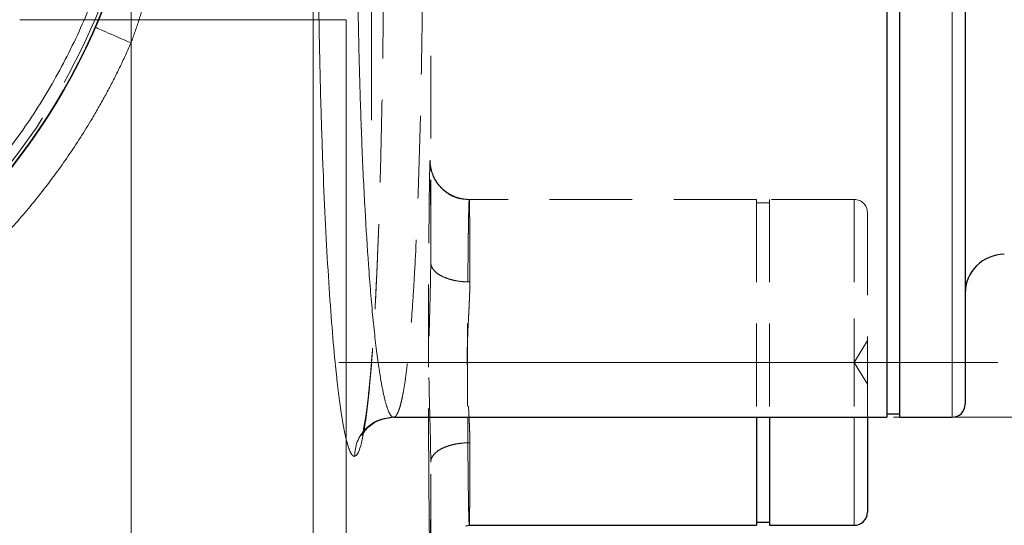
# Model space of a CAD drawing. Units: millimetres. Extents: x 0 to 420, y 0 to 297.
# Drawn here: x 147 to 163, y 112 to 120 of the extents above; entities that cross this region are included whole.
import ezdxf

# ---------------------------------------------------------------- set-up
doc = ezdxf.new("R2010")
doc.units = ezdxf.units.MM
doc.linetypes.add('CENTERX2', pattern=[20.32, 12.7, -2.54, 2.54, -2.54])
doc.linetypes.add('HIDDEN', pattern=[1.905, 1.27, -0.635])
doc.styles.add('SLDTEXTSTYLE0', font='TXT', dxfattribs={"width": 0.605})
doc.dimstyles.new('SLDDIMSTYLE0', dxfattribs={"dimtxt": 3.5, "dimasz": 3.5, "dimexe": 0, "dimexo": 0.0625, "dimgap": 0.875, "dimtad": 1, "dimdec": 0, "dimlfac": 10, "dimrnd": 1e-09, "dimzin": 12, "dimdsep": 46, "dimtxsty": 'SLDTEXTSTYLE0', "dimsah": 1, "dimcen": 0.09, "dimadec": 0, "dimazin": 3, "dimtfac": 1, "dimtdec": 3, "dimtofl": 0, "dimtmove": 0, "dimatfit": 3, "dimfxl": 0, "dimfrac": 2, "dimtolj": 1, "dimtzin": 12, "dimarcsym": 0})
doc.dimstyles.new('SLDDIMSTYLE1', dxfattribs={"dimtxt": 3.5, "dimasz": 3.5, "dimexe": 0, "dimexo": 0.0625, "dimgap": 0.875, "dimtad": 1, "dimlfac": 10, "dimrnd": 1e-09, "dimzin": 12, "dimdsep": 46, "dimtxsty": 'SLDTEXTSTYLE0', "dimsah": 1, "dimcen": 0.09, "dimadec": 0, "dimazin": 3, "dimtfac": 1, "dimtdec": 3, "dimtofl": 0, "dimtmove": 0, "dimatfit": 3, "dimfxl": 0, "dimfrac": 2, "dimtolj": 1, "dimtzin": 12, "dimarcsym": 0})

# ---------------------------------------------------------------- blocks, each defined once
blk = doc.blocks.new('_D_8')
at = {"color": 7, "linetype": 'Continuous', "lineweight": 0}
for p, q in [((188.969, 129.452), (188.969, 142.967)), ((160.867, 129.452), (189.969, 129.452)), ((188.969, 113.452), (188.969, 129.452)), ((160.867, 113.452), (189.969, 113.452))]:
    blk.add_line(p, q, dxfattribs=at)
at = {"color": 7, "linetype": 'Continuous', "lineweight": 18}
for points in [[(188.969, 129.452), (188.431, 125.952), (189.508, 125.952)], [(188.969, 113.452), (189.508, 116.952), (188.431, 116.952)]]:
    blk.add_solid(points, dxfattribs=at)
at = {"color": 7, "linetype": 'Continuous', "lineweight": 18, "char_height": 3.5, "attachment_point": 1, "rotation": 90, "style": 'SLDTEXTSTYLE0'}
for s, insert in [('160', (184.448, 134.946)), ('%%c', (184.458, 129.843))]:
    blk.add_mtext(s, dxfattribs=dict(at, insert=insert))
blk = doc.blocks.new('_D_9')
at = {"color": 7, "linetype": 'Continuous', "lineweight": 0}
for p, q in [((147.367, 143.993), (209.969, 143.993)), ((208.969, 66.911), (208.969, 143.993)), ((147.367, 66.911), (209.969, 66.911))]:
    blk.add_line(p, q, dxfattribs=at)
at = {"color": 7, "linetype": 'Continuous', "lineweight": 18}
for points in [[(208.969, 143.993), (208.431, 140.493), (209.508, 140.493)], [(208.969, 66.911), (209.508, 70.411), (208.431, 70.411)]]:
    blk.add_solid(points, dxfattribs=at)
at = {"color": 7, "linetype": 'Continuous', "lineweight": 18, "insert": (204.458, 101.441), "char_height": 3.5, "attachment_point": 1, "rotation": 90, "style": 'SLDTEXTSTYLE0'}
blk.add_mtext('771', dxfattribs=at)

msp = doc.modelspace()

# ---------------------------------------------------------------- linework, layer by layer
at = {"color": 8, "linetype": 'Continuous', "lineweight": 18}
for p, q in [((151.9674801, 80.3892265), (151.9674801, 130.5141686)), ((161.7674791, 129.4516976), (161.7674791, 113.451698)), ((149.1748743, 89.6763693), (149.174773, 119.1938455)), ((149.1747939, 119.1939964), (149.1748892, 119.194214)), ((160.2674805, 113.451698), (160.2674805, 111.7939065))]:
    msp.add_line(p, q, dxfattribs=at)
at = {"color": 7, "linetype": 'Continuous', "lineweight": 25}
for p, q in [((160.7674801, 129.4516976), (160.7674801, 113.451698)), ((160.9674805, 113.451698), (160.9674805, 129.4516976)), ((153.200575, 113.4517188), (153.1458639, 113.4413446)), ((153.200575, 113.451698), (160.7674801, 113.451698)), ((158.767479, 113.451698), (158.767479, 111.7939065)), ((158.9674794, 113.451698), (158.9674794, 111.7939065)), ((160.7674801, 113.5016973), (160.9674805, 113.5016973)), ((160.9674805, 113.451698), (161.7674791, 113.451698)), ((154.3084108, 111.7838453), (154.3614947, 111.7939721)), ((154.3614947, 111.7939065), (158.767479, 111.7939065)), ((158.767479, 111.8439066), (158.9674794, 111.8439066)), ((158.9674794, 111.7939065), (160.2674805, 111.7939065))]:
    msp.add_line(p, q, dxfattribs=at)
at = {"color": 7, "linetype": 'HIDDEN', "lineweight": 18}
for p, q in [((161.7674791, 113.451698), (161.7674791, 129.4516976)), ((152.4719708, 91.3516979), (152.4719708, 119.5516977)), ((158.767479, 116.7939062), (154.3614947, 116.7939062)), ((158.767479, 116.7939062), (158.767479, 113.451698)), ((158.9674794, 116.7439069), (158.767479, 116.7439069)), ((158.9674794, 116.7939062), (158.9674794, 113.451698)), ((160.2674805, 116.7939062), (158.9674794, 116.7939062)), ((160.2674805, 116.7939062), (160.2674805, 113.451698)), ((160.2674805, 111.7939065), (160.2674805, 116.7939062)), ((153.7713104, 115.7869476), (153.771969, 115.8234763)), ((160.467478, 114.6267626), (160.2674805, 114.2939064)), ((160.2674805, 114.2939064), (160.467478, 113.9610509)), ((153.771969, 112.7643394), (153.7714534, 112.792867)), ((153.771969, 111.3034452), (153.771969, 112.7643394))]:
    msp.add_line(p, q, dxfattribs=at)
at = {"color": 7, "linetype": 'CENTERX2', "lineweight": 18}
for p, q in [((149.1748907, 93.3957177), (149.1748907, 127.5600937)), ((152.8647276, 118.0108407), (152.8647276, 126.9334114)), ((147.4719679, 119.5516976), (152.4719703, 119.5516976)), ((152.4719703, 119.5516976), (152.4719703, 91.3516976)), ((152.3614949, 114.2939065), (158.7674794, 114.2939065)), ((158.7674794, 114.2939065), (158.9674794, 114.2939065)), ((158.9674794, 114.2939065), (160.2674794, 114.2939065)), ((162.4674794, 114.2939065), (160.2674794, 114.2939065))]:
    msp.add_line(p, q, dxfattribs=at)
at = {"color": 7, "linetype": 'Continuous', "lineweight": 25}
msp.add_circle((139.4674794, 123.4516976), 10, dxfattribs=at)
at = {"color": 7, "linetype": 'HIDDEN', "lineweight": 18}
msp.add_circle((139.4674794, 123.4516976), 9.95, dxfattribs=at)
at = {"color": 7, "linetype": 'Continuous', "lineweight": 25}
for centre, radius, start, end in [((139.4674794, 123.4516976), 10, 270, 90), ((162.5674794, 115.3516976), 0.6, 90, 180), ((161.7674794, 113.6516976), 0.2, 270, 0), ((160.2674794, 111.9939065), 0.2, 270, 0)]:
    msp.add_arc(centre, radius, start, end, dxfattribs=at)
at = {"color": 7, "linetype": 'HIDDEN', "lineweight": 18}
msp.add_arc((160.2674794, 116.5939065), 0.2, 0, 90, dxfattribs=at)
at = {"color": 8, "linetype": 'Continuous', "lineweight": 18}
for points, knots in [([(149.1747359, 119.193861), (149.1607207, 119.162152), (149.1326977, 119.0987504), (149.0894959, 119.004197), (149.0454552, 118.9100817), (149.0004911, 118.8164417), (148.9546261, 118.7232669), (148.9078542, 118.6305602), (148.860177, 118.5383207), (148.8115941, 118.4465486), (148.7621056, 118.355244), (148.7117115, 118.2644068), (148.6604119, 118.1740371), (148.6082063, 118.0841344), (148.457892, 117.8310139), (148.1950304, 117.4231878), (147.7934652, 116.8798167), (147.3581947, 116.3629973), (146.8908239, 115.8750475), (146.3934076, 115.4177346), (145.8678234, 114.9931331), (145.3163041, 114.6027347), (144.5495565, 114.1303755), (143.5369343, 113.6328506), (142.2562614, 113.1953689), (140.930283, 112.9241139), (139.5806093, 112.8235774), (138.2290951, 112.8953647), (136.8976623, 113.1383183), (135.6078971, 113.5484971), (134.380713, 114.1192509), (133.2360079, 114.8413249), (132.1923426, 115.7030113), (131.2666395, 116.6903383), (130.4739084, 117.7872968), (129.827003, 118.9761005), (129.3364125, 120.2374734), (129.0100914, 121.5509631), (128.8533311, 122.8952722), (128.8686728, 124.2486031), (129.0558698, 125.589014), (129.4118788, 126.8947644), (129.9309575, 128.1447066), (130.6045765, 129.3184829), (131.2860228, 130.2176643), (131.8958974, 130.8802937), (132.3842694, 131.3472566), (132.9012979, 131.7822619), (133.4450409, 132.1833587), (134.013159, 132.5491394), (134.6034673, 132.8778866), (135.2134476, 133.1685029), (135.691494, 133.3598295), (136.0250338, 133.4777684), (136.2081144, 133.5387836), (136.3921861, 133.59642), (136.5772456, 133.6507008), (136.7633112, 133.7015426), (136.9503128, 133.749256), (137.0757124, 133.7781901), (137.1384386, 133.7926632)], [0, 0, 0, 0, 0.0024075196, 0.0048137817, 0.0072190171, 0.0096234566, 0.0120273315, 0.0144308733, 0.0168343133, 0.0192378832, 0.0216418143, 0.024046338, 0.0264516856, 0.0288580879, 0.0312657757, 0.0468954892, 0.0625263883, 0.0781561018, 0.093787001, 0.1094167144, 0.1250476136, 0.1406773271, 0.1563082262, 0.1875529467, 0.2187976672, 0.2500423877, 0.2812871082, 0.3125318287, 0.3437765492, 0.3750212697, 0.4062659902, 0.4375107107, 0.4687554312, 0.5000001517, 0.5312448722, 0.5624895927, 0.5937343132, 0.6249790337, 0.6562237542, 0.6874684747, 0.7187131952, 0.7499579156, 0.7812026361, 0.8124473566, 0.8436920771, 0.8593217906, 0.8749526898, 0.8905824032, 0.9062133024, 0.9218430159, 0.937473915, 0.9531036285, 0.9687345276, 0.9732045832, 0.9776709833, 0.9821352079, 0.9865987394, 0.9910630608, 0.9955296543, 1, 1, 1, 1]), ([(152.6016087, 112.8516976), (152.5999021, 112.8517879), (152.5964886, 112.8519685), (152.591354, 112.8533618), (152.5862089, 112.8555762), (152.581053, 112.858692), (152.5758872, 112.8626871), (152.5707122, 112.867567), (152.5655285, 112.8733298), (152.5603369, 112.8799753), (152.5551381, 112.8875032), (152.5499326, 112.895913), (152.5447211, 112.9052043), (152.5395044, 112.9153767), (152.5342829, 112.9264298), (152.5290575, 112.938363), (152.5238288, 112.9511761), (152.5185974, 112.9648686), (152.5133639, 112.97944), (152.5081291, 112.9948878), (152.5028934, 113.0112098), (152.4976576, 113.0284037), (152.4924221, 113.0464669), (152.4871877, 113.0653973), (152.4819549, 113.0851925), (152.4767244, 113.10585), (152.4714966, 113.1273676), (152.4662724, 113.1497428), (152.4610521, 113.1729734), (152.4558365, 113.1970569), (152.4506262, 113.2219909), (152.4454217, 113.2477732), (152.4402237, 113.2744012), (152.4350327, 113.3018727), (152.4298495, 113.3301852), (152.4246745, 113.3593363), (152.4195084, 113.3893236), (152.4143517, 113.4201448), (152.4092052, 113.4517971), (152.4040695, 113.4842762), (152.3989452, 113.5175782), (152.393833, 113.5516989), (152.3887336, 113.5866345), (152.3836477, 113.6223808), (152.3785758, 113.6589338), (152.3735187, 113.6962896), (152.368477, 113.7344441), (152.3634514, 113.7733934), (152.3584425, 113.8131335), (152.353451, 113.8536603), (152.3484775, 113.8949699), (152.3435228, 113.9370583), (152.3385874, 113.9799215), (152.333672, 114.0235556), (152.3287774, 114.0679566), (152.323904, 114.1131206), (152.3190527, 114.1590435), (152.314224, 114.2057214), (152.3094186, 114.2531502), (152.2877596, 114.4713644), (152.2504324, 114.8975068), (152.2010946, 115.6009725), (152.1570008, 116.3856736), (152.1190539, 117.2408583), (152.0854372, 118.2298679), (152.0591463, 119.3551564), (152.0437037, 120.6054995), (152.0414714, 121.8742424), (152.0525333, 123.1341911), (152.076544, 124.3579833), (152.1127112, 125.5190398), (152.159846, 126.5918468), (152.2127282, 127.4898566), (152.2678831, 128.2205803), (152.3228281, 128.8017266), (152.3807506, 129.2805433), (152.440609, 129.6506687), (152.4849025, 129.8372619), (152.5126324, 129.9223638), (152.5238444, 129.9527662), (152.5350435, 129.9791351), (152.5462238, 130.0014682), (152.5573785, 130.0197526), (152.5685017, 130.0340097), (152.5795855, 130.0441348), (152.5906284, 130.0504935), (152.5979482, 130.0512963), (152.6016075, 130.0516976)], [0, 0, 0, 0, 0.0032332197, 0.0064670333, 0.0097013915, 0.0129362443, 0.0161715418, 0.0194072339, 0.0226432707, 0.0258796024, 0.0291161797, 0.0323529535, 0.0355898756, 0.0388268983, 0.0420639749, 0.0453010596, 0.0485381079, 0.0517750762, 0.0550119328, 0.0582486803, 0.0614853278, 0.0647218839, 0.0679583565, 0.0711947529, 0.0744310801, 0.0776673445, 0.0809035525, 0.0841397103, 0.0873758241, 0.0906119, 0.0938479444, 0.0970839639, 0.1003199653, 0.103555956, 0.1067919439, 0.1100279375, 0.1132639459, 0.1164999791, 0.1197360424, 0.1229721306, 0.1262082374, 0.1294443577, 0.1326804895, 0.1359166305, 0.1391527784, 0.1423889306, 0.1456250844, 0.1488612371, 0.1520973863, 0.1553335299, 0.158569666, 0.1618057933, 0.1650419109, 0.1682780189, 0.1715141179, 0.1747502095, 0.1779862963, 0.1812223819, 0.1844584706, 0.1876945657, 0.2252004689, 0.2627061937, 0.3002121004, 0.3377178354, 0.3752235154, 0.4220264224, 0.4688289803, 0.515631435, 0.5624342355, 0.6092786996, 0.6561228721, 0.7029671842, 0.7498118589, 0.7873694217, 0.8249271031, 0.8624850601, 0.9000412573, 0.9376005944, 0.9445355315, 0.9514710103, 0.9584067121, 0.9653421992, 0.9722770134, 0.9792106823, 0.986142725, 0.9930726577, 1, 1, 1, 1]), ([(153.2005753, 113.4516976), (153.1986884, 113.4517944), (153.1949145, 113.451988), (153.1892477, 113.4535538), (153.1835764, 113.4560531), (153.1779004, 113.4595771), (153.1722196, 113.4641008), (153.166534, 113.4696303), (153.1608437, 113.4761631), (153.1551487, 113.4836988), (153.1494489, 113.4922364), (153.1437444, 113.5017748), (153.1380352, 113.5123128), (153.1323212, 113.5238492), (153.1266024, 113.5363823), (153.120879, 113.5499108), (153.1151507, 113.5644328), (153.1094178, 113.5799466), (153.1036801, 113.5964501), (153.0979376, 113.6139414), (153.0921904, 113.6324182), (153.0864385, 113.6518782), (153.0806818, 113.6723189), (153.0749204, 113.6937378), (153.0691542, 113.7161322), (153.0633833, 113.7394992), (153.0576077, 113.763836), (153.0518273, 113.7891395), (153.0460421, 113.8154064), (153.0402523, 113.8426335), (153.0344576, 113.8708174), (153.0286583, 113.8999545), (153.0228541, 113.9300412), (153.0170454, 113.9610736), (153.0112313, 113.9930478), (153.0054149, 114.0259603), (152.9878143, 114.1281364), (152.9590695, 114.317236), (152.9206469, 114.6259151), (152.8840444, 114.9754544), (152.8493286, 115.363209), (152.8075091, 115.8993767), (152.7621003, 116.6145644), (152.7182288, 117.5313335), (152.684021, 118.4934042), (152.6595582, 119.4787182), (152.6448189, 120.4674999), (152.6389056, 121.6172041), (152.6492187, 122.9465305), (152.6825224, 124.4320142), (152.7376643, 125.8647633), (152.7986296, 126.8965004), (152.854054, 127.5962), (152.8968398, 128.0531236), (152.9456993, 128.4843727), (152.9846233, 128.7558972), (153.0106065, 128.9089943), (153.021637, 128.9704067), (153.0326881, 129.0282429), (153.0437561, 129.082478), (153.054842, 129.1330854), (153.0659457, 129.1800413), (153.0770671, 129.2233233), (153.0882062, 129.2629109), (153.099363, 129.2987852), (153.1105376, 129.3309292), (153.1217299, 129.3593277), (153.13294, 129.3839667), (153.1441678, 129.4048363), (153.1554134, 129.4219199), (153.1666765, 129.4352343), (153.1779578, 129.4446803), (153.1892556, 129.4505997), (153.1968023, 129.4513316), (153.2005757, 129.4516976)], [0, 0, 0, 0, 0.0035746007, 0.0071492132, 0.0107238376, 0.0142984737, 0.0178731217, 0.0214477815, 0.0250224533, 0.0285971368, 0.0321718323, 0.0357465396, 0.0393212588, 0.04289599, 0.046470733, 0.050045488, 0.0536202549, 0.0571950338, 0.0607698246, 0.0643446274, 0.0679194421, 0.0714942689, 0.0750691076, 0.0786439584, 0.0822188212, 0.0857936959, 0.0893685828, 0.0929434816, 0.0965183926, 0.1000933156, 0.1036682506, 0.1072431978, 0.110818157, 0.1143931284, 0.1179681119, 0.1215431075, 0.1251181152, 0.1503466383, 0.1754670951, 0.2004796639, 0.2253845255, 0.2501818629, 0.2947757159, 0.338191265, 0.3804310321, 0.4214977721, 0.4613944993, 0.5001245172, 0.558609839, 0.6197181359, 0.6834592607, 0.7498417274, 0.7771148759, 0.8070467607, 0.8396371506, 0.8748857037, 0.881836119, 0.8887865785, 0.8957370823, 0.9026876304, 0.9096382229, 0.91658886, 0.9235395415, 0.9304902677, 0.9374410386, 0.9443918543, 0.9513427148, 0.9582936203, 0.9652445707, 0.9721955661, 0.9791466067, 0.9860976925, 0.9930488236, 1, 1, 1, 1]), ([(129.6674794, 123.4516976), (129.6675797, 123.4178478), (129.6677802, 123.3501789), (129.6694036, 123.2487284), (129.6719957, 123.1473804), (129.6756511, 123.0461348), (129.6803445, 122.9449917), (129.6860827, 122.843951), (129.6928639, 122.7430127), (129.7006885, 122.6421768), (129.7095564, 122.5414434), (129.7194677, 122.4408125), (129.7304223, 122.340284), (129.7424203, 122.239858), (129.7554616, 122.1395344), (129.7695463, 122.0393133), (129.7846743, 121.9391947), (129.8008457, 121.8391785), (129.8180604, 121.7392649), (129.8363186, 121.6394533), (129.8796868, 121.415415), (129.9573291, 121.0693387), (130.0855681, 120.6057539), (130.2365097, 120.1490187), (130.4674653, 119.550582), (130.8105595, 118.824453), (131.3060589, 117.9984427), (131.8796168, 117.2245091), (132.5267592, 116.5110043), (133.2402787, 115.8638461), (134.0141856, 115.2902999), (134.8402489, 114.7947781), (135.7111788, 114.383234), (136.6180411, 114.0583905), (137.5525246, 113.8246641), (138.5053356, 113.6829824), (139.4674609, 113.6360557), (140.4296047, 113.6829805), (141.382398, 113.8246569), (142.3168999, 114.058385), (143.2237459, 114.3832199), (144.0946934, 114.7947692), (144.9207425, 115.2902794), (145.6946657, 115.8638342), (146.4081735, 116.5109782), (147.0553302, 117.2244946), (147.6288792, 117.998412), (148.1243912, 118.8244363), (148.4674793, 119.5505528), (148.6984409, 120.1489873), (148.8493771, 120.6057093), (148.9776199, 121.0693092), (149.0619329, 121.445109), (149.1155546, 121.7291182), (149.1475752, 121.9190416), (149.1758281, 122.1093362), (149.2003132, 122.3000035), (149.2210321, 122.491043), (149.2379783, 122.6824547), (149.2511763, 122.8742385), (149.2605347, 123.0663943), (149.2663948, 123.2589221), (149.2671177, 123.3874059), (149.2674794, 123.4516976)], [0, 0, 0, 0, 0.003299387, 0.0065957943, 0.0098895713, 0.0131810684, 0.0164706366, 0.0197586276, 0.0230453935, 0.0263312871, 0.0296166611, 0.0329018685, 0.0361872625, 0.039473196, 0.042760022, 0.0460480929, 0.0493377609, 0.0526293778, 0.0559232944, 0.0592198611, 0.0625194274, 0.0781660039, 0.0937752434, 0.109384934, 0.1250328606, 0.1562792506, 0.1875274433, 0.2187738334, 0.2500220261, 0.2812684162, 0.3125166089, 0.343762999, 0.3750111917, 0.4062575818, 0.4375057745, 0.4687521645, 0.5000003573, 0.5312467473, 0.5624949401, 0.5937413301, 0.6249895229, 0.6562359129, 0.6874841056, 0.7187304957, 0.7499786884, 0.7812250785, 0.8124732712, 0.8437196613, 0.874967854, 0.8906144305, 0.9062236701, 0.9218333607, 0.9374812872, 0.9437474956, 0.9500040817, 0.9562534503, 0.9624980146, 0.9687401934, 0.9749824084, 0.9812270809, 0.9874766298, 0.9937334679, 1, 1, 1, 1]), ([(149.9099668, 123.4516976), (149.9098638, 123.4131914), (149.9096578, 123.3361769), (149.9080406, 123.2206629), (149.9054641, 123.1051645), (149.9018327, 122.989694), (149.8971692, 122.8742628), (149.8914662, 122.7588818), (149.8847265, 122.6435607), (149.8769498, 122.5283088), (149.8681362, 122.4131356), (149.8582854, 122.2980511), (149.8473968, 122.1830652), (149.8354695, 122.0681882), (149.822502, 121.9534302), (149.8084946, 121.8388005), (149.7934483, 121.7243076), (149.7773637, 121.60996), (149.7602406, 121.4957665), (149.7420783, 121.3817362), (149.7228757, 121.2678787), (149.7026316, 121.1542038), (149.6813439, 121.0407212), (149.6590122, 120.9274402), (149.630792, 120.7909362), (149.5957905, 120.6314042), (149.5529117, 120.4491163), (149.507279, 120.2674888), (149.4588862, 120.0865656), (149.4077258, 119.9063904), (149.3538117, 119.7269992), (149.29707, 119.5484599), (149.2377442, 119.3707327), (149.1958421, 119.2530542), (149.1748907, 119.194214)], [0, 0, 0, 0, 0.0265963662, 0.0531941534, 0.0797928976, 0.1063921218, 0.1329913512, 0.1595904315, 0.1861894877, 0.2127886024, 0.2393878031, 0.2659870626, 0.2925863002, 0.3191853821, 0.3457841457, 0.3723826604, 0.3989811237, 0.4255796668, 0.4521783696, 0.4787772546, 0.5053762824, 0.5319753568, 0.5585743452, 0.5851732685, 0.6117722391, 0.6549089189, 0.6980455528, 0.7411816642, 0.7843168445, 0.8274513625, 0.870585942, 0.9137216894, 0.9568601877, 1, 1, 1, 1]), ([(148.6254146, 119.4352037), (148.6254146, 119.4352037), (148.6833086, 119.4098125), (148.8893963, 119.3194264), (149.0291647, 119.2581267), (149.1748907, 119.194214)], [0, 0, 0, 0, 0.5, 0.5, 1, 1, 1, 1]), ([(153.1458639, 113.4413446), (153.0899026, 113.4349952), (152.9936423, 113.4240735), (152.87172, 113.3573912), (152.7754812, 113.2807945), (152.6977451, 113.1847336), (152.6222011, 113.0446093), (152.6097267, 112.9277519), (152.601608, 112.8516975)], [0, 0, 0, 0, 0.1895345626, 0.3260224986, 0.4657816373, 0.6059236653, 0.743522904, 1, 1, 1, 1]), ([(153.7376784, 113.451698), (153.7379986, 113.3358545), (153.7388603, 113.0240383), (153.7414499, 112.5619855), (153.7450651, 112.0881363), (153.749225, 111.6997546), (153.7535389, 111.4132379), (153.7577839, 111.2283398), (153.7602649, 111.2053844), (153.7615054, 111.1939068)], [0, 0, 0, 0, 0.0896850603, 0.2414054515, 0.3931241574, 0.5448444505, 0.6965582248, 0.848279536, 1, 1, 1, 1]), ([(154.3382757, 113.451698), (154.3384113, 113.4133032), (154.3388894, 113.2778666), (154.3403681, 113.0564031), (154.3424804, 112.7807095), (154.3443496, 112.5935104), (154.3456874, 112.4782926), (154.3463501, 112.4241082), (154.3471676, 112.3608998), (154.3485615, 112.2597149), (154.3506845, 112.1223276), (154.3531724, 111.9946903), (154.3554385, 111.9052274), (154.3572184, 111.8507223), (154.3588179, 111.8162539), (154.3602367, 111.7971629), (154.3610884, 111.7949582), (154.3614947, 111.7939065)], [0, 0, 0, 0, 0.0389775897, 0.1374927018, 0.2442279207, 0.3591805414, 0.3797009004, 0.405803032, 0.4374869783, 0.4747519898, 0.5659886745, 0.6795113177, 0.753956925, 0.8232291745, 0.8873275513, 0.9462512978, 1, 1, 1, 1]), ([(152.601605, 112.8516975), (152.617947, 112.85972), (152.6507129, 112.8758053), (152.6975274, 112.9983586), (152.7269423, 113.1422974), (152.7412944, 113.2125284)], [0, 0, 0, 0, 0.33754024287, 0.67677109237, 1, 1, 1, 1])]:
    msp.add_open_spline(points, degree=3, knots=knots, dxfattribs=at)
at = {"color": 7, "linetype": 'HIDDEN', "lineweight": 18}
for points, knots in [([(152.7172499, 129.7326355), (152.7171164, 129.732898), (152.7148437, 129.7373656), (152.7246951, 129.7092165), (152.7384406, 129.6478358), (152.765826, 129.5022894), (152.7983197, 129.2722764), (152.8340166, 128.9472938), (152.8711632, 128.5086864), (152.904639, 128.0112543), (152.935062, 127.4509353), (152.9621843, 126.8334232), (152.9859092, 126.1645387), (153.0061078, 125.4507982), (153.0227293, 124.6990951), (153.0356937, 123.91651), (153.0449959, 123.1105783), (153.0505929, 122.2888743), (153.0524828, 121.4592474), (153.0506626, 120.6295497), (153.0451282, 119.8076285), (153.0358992, 119.0013496), (153.0229907, 118.2182564), (153.0064481, 117.4659602), (152.9863067, 116.7514074), (152.9626502, 116.0817565), (152.9355721, 115.4630565), (152.9052194, 114.9015774), (152.8752737, 114.4553371), (152.8469476, 114.1062626), (152.8210785, 113.836395), (152.7966254, 113.6242734), (152.7753288, 113.4687134), (152.7580384, 113.3602493), (152.7418373, 113.2727984), (152.7288838, 113.2158455), (152.7222684, 113.1863262), (152.7135006, 113.1624449), (152.717724, 113.1707533), (152.7183377, 113.1719607)], [0, 0, 0, 0, 0.000637007, 0.0108416969, 0.0327105795, 0.0572247261, 0.0827508255, 0.1191092916, 0.1535558555, 0.18784354, 0.222150002, 0.2564707242, 0.2908022029, 0.3251418474, 0.3594877158, 0.3938383368, 0.4281923455, 0.4625485324, 0.4969058138, 0.5312630462, 0.5656193265, 0.5999733091, 0.6343241097, 0.6686699439, 0.7030098133, 0.7373413092, 0.7716624419, 0.8059689626, 0.840342068, 0.8637363371, 0.8876183328, 0.9115742426, 0.928266642, 0.9436806234, 0.9578824801, 0.9733399105, 0.9850337194, 0.9978251403, 1, 1, 1, 1]), ([(153.2005753, 129.4516976), (153.2024737, 129.4515995), (153.2062524, 129.4514042), (153.2118745, 129.4498359), (153.2174284, 129.4473676), (153.222913, 129.4439371), (153.2283285, 129.4395971), (153.2336749, 129.4343697), (153.2389522, 129.428285), (153.2441603, 129.4213704), (153.2492993, 129.4136541), (153.2543692, 129.4051635), (153.25937, 129.395926), (153.2643016, 129.3859689), (153.2691641, 129.3753189), (153.2739575, 129.3640028), (153.2786818, 129.3520468), (153.2833369, 129.339477), (153.2879229, 129.3263194), (153.2924399, 129.3125992), (153.303488, 129.2771836), (153.3206821, 129.2126706), (153.3434374, 129.1058542), (153.3650592, 128.9835522), (153.3935874, 128.7940442), (153.4277883, 128.5100796), (153.4658899, 128.0988178), (153.5001094, 127.6335458), (153.5346453, 127.051929), (153.5679019, 126.3324046), (153.5980126, 125.4590155), (153.6215476, 124.5197281), (153.6384108, 123.528069), (153.6485793, 122.4981917), (153.6519739, 121.4516583), (153.6485792, 120.4051436), (153.6384088, 119.3752135), (153.618748, 118.2188958), (153.5850234, 116.979678), (153.5416073, 115.9686685), (153.5001057, 115.2698032), (153.4658836, 114.8044951), (153.4277836, 114.3932674), (153.3935824, 114.1093096), (153.3650529, 113.9198026), (153.3434294, 113.7974976), (153.320675, 113.6906942), (153.3021505, 113.6211931), (153.288334, 113.5779596), (153.2795717, 113.5533458), (153.2705608, 113.5309326), (153.2613011, 113.5108987), (153.2517927, 113.493425), (153.2420355, 113.4787027), (153.2320298, 113.4668985), (153.2217745, 113.4582874), (153.2112741, 113.4527434), (153.2041635, 113.4520483), (153.2005757, 113.4516976)], [0, 0, 0, 0, 0.0036012975, 0.0071683153, 0.0107010532, 0.0141995116, 0.0176636905, 0.0210935899, 0.02448921, 0.0278505508, 0.0311776126, 0.0344703954, 0.0377288993, 0.0409531245, 0.044143071, 0.0472987391, 0.0504201288, 0.0535072403, 0.0565600737, 0.0595786293, 0.0625629071, 0.0787995807, 0.0946348945, 0.1100688735, 0.1251015452, 0.1574350117, 0.1890510268, 0.2199500108, 0.2501324176, 0.2921928513, 0.3338488801, 0.3751020671, 0.4168315617, 0.4584827343, 0.500057318, 0.5416329959, 0.5832841688, 0.6250125701, 0.6869914126, 0.749870456, 0.7800557762, 0.8109557078, 0.842570705, 0.8749011882, 0.8899372239, 0.905372455, 0.9212069091, 0.9374406113, 0.9431420005, 0.9489666209, 0.9549144734, 0.9609855588, 0.9671798779, 0.9734974313, 0.9799382196, 0.9865022436, 0.9931895035, 1, 1, 1, 1]), ([(153.771969, 115.8235732), (153.771969, 117.0666262), (153.771969, 118.3096812), (153.771969, 119.5517014), (153.771969, 119.5517032)], [0, 0, 0, 0, 0.9999985003, 1, 1, 1, 1]), ([(153.7615054, 117.3939067), (153.7602644, 117.3824288), (153.7577825, 117.3594727), (153.7535445, 117.1745938), (153.7492217, 116.8881569), (153.7450726, 116.4994734), (153.741423, 116.0267785), (153.7385696, 115.4875297), (153.736735, 114.9020045), (153.7361621, 114.2952134), (153.7365032, 113.801801), (153.7374141, 113.5304487), (153.7376784, 113.451698)], [0, 0, 0, 0, 0.1062794713, 0.2125626871, 0.318842002, 0.4251262636, 0.5314092902, 0.6376934133, 0.7439774579, 0.8502603443, 0.9565431924, 1, 1, 1, 1]), ([(153.7660294, 117.2655347), (153.7659399, 117.2727449), (153.7652887, 117.3252179), (153.7638098, 117.3766451), (153.7622714, 117.388169), (153.7615054, 117.3939067)], [0, 0, 0, 0, 0.074060032, 0.538974643, 1, 1, 1, 1]), ([(154.3614949, 116.7938324), (154.3261519, 116.7938324), (154.2894858, 116.7969734), (154.2152149, 116.8107145), (154.1776177, 116.8213266), (154.1037699, 116.8505571), (154.0675343, 116.8691825), (153.9989317, 116.9140269), (153.9665826, 116.940243), (153.9079974, 116.9988221), (153.8817745, 117.0311719), (153.8369141, 117.0997859), (153.8182797, 117.1360322), (153.7890341, 117.2099108), (153.7784161, 117.2475281), (153.7646701, 117.3218449), (153.7615302, 117.3585369), (153.7615356, 117.3939065)], [0, 0, 0, 0, 0.125, 0.125, 0.25, 0.25, 0.375, 0.375, 0.5, 0.5, 0.625, 0.625, 0.75, 0.75, 0.875, 0.875, 1, 1, 1, 1]), ([(153.771969, 115.8235143), (153.7718275, 115.939097), (153.7715432, 116.171257), (153.7708903, 116.4787844), (153.7700262, 116.7517456), (153.768899, 116.9792661), (153.7675971, 117.1560485), (153.7665214, 117.231174), (153.7660294, 117.2655347)], [0, 0, 0, 0, 0.1705042476, 0.342475498, 0.5139334901, 0.6849332129, 0.855895612, 1, 1, 1, 1]), ([(153.7670665, 117.2845694), (153.767039, 117.2768327), (153.7669918, 117.2635401), (153.7671265, 117.2416088), (153.7671827, 117.2324422)], [0, 0, 0, 0, 0.5820320263, 1, 1, 1, 1]), ([(154.331302, 116.7945924), (154.3061454, 116.796066), (154.2715887, 116.7980903), (154.2169984, 116.8074141), (154.172379, 116.8182225), (154.108595, 116.8425172), (154.0085212, 116.8967535), (153.9139807, 116.9802807), (153.8425469, 117.0830756), (153.8060473, 117.1577306), (153.7869295, 117.2154095), (153.7784387, 117.248098), (153.772775, 117.2729382), (153.7691616, 117.2918753), (153.7678059, 117.2995192), (153.7676948, 117.296617), (153.7676834, 117.296319)], [0, 0, 0, 0, 0.1296639011, 0.1781145049, 0.2170918935, 0.2826709059, 0.366351477, 0.546393424, 0.6366739432, 0.7253539242, 0.7869279336, 0.8100473511, 0.8354520625, 0.9000527774, 0.9897390201, 1, 1, 1, 1]), ([(152.7412944, 113.2125284), (152.7419835, 113.2156051), (152.7578459, 113.2864273), (152.7868136, 113.4988728), (152.8276677, 113.8525338), (152.8653955, 114.2891046), (152.9000818, 114.7920609), (152.9315426, 115.3590892), (152.9592157, 115.9886453), (152.9771995, 116.4586557), (152.9848546, 116.7288382), (152.9856526, 116.7570042)], [0, 0, 0, 0, 0.00633804, 0.145894868, 0.2855090708, 0.4251795294, 0.5648217405, 0.7044633487, 0.8440987148, 0.9837475759, 1, 1, 1, 1]), ([(154.3614947, 116.7939062), (154.3607879, 116.7907818), (154.3592644, 116.7840469), (154.3565798, 116.7235012), (154.3538996, 116.625826), (154.3515156, 116.5088571), (154.3497076, 116.4027755), (154.3479917, 116.2885201), (154.3464864, 116.1759543), (154.3450195, 116.0539795), (154.3437519, 115.9331906), (154.3424878, 115.7984717), (154.3413505, 115.661824), (154.3403413, 115.5245797), (154.339461, 115.387922), (154.3383783, 115.1945774), (154.3372923, 114.9385031), (154.3364768, 114.6166307), (154.3361785, 114.2402915), (154.336592, 113.8433482), (154.3377619, 113.5712183), (154.3382757, 113.451698)], [0, 0, 0, 0, 0.0591509476, 0.1275042204, 0.2050543024, 0.2551831277, 0.2989354421, 0.3363094913, 0.3804013958, 0.4101406195, 0.4475946125, 0.4837394011, 0.5185745915, 0.552100456, 0.5843168278, 0.6152236347, 0.6849094473, 0.7532276783, 0.8201783389, 0.9210217582, 1, 1, 1, 1]), ([(154.3614949, 116.7939065), (154.3616194, 116.7938036), (154.3618684, 116.7935979), (154.3622332, 116.7919364), (154.3625913, 116.789291), (154.3629421, 116.7855705), (154.3632858, 116.7808075), (154.3636224, 116.775002), (154.3639519, 116.768163), (154.3642741, 116.760298), (154.3645893, 116.751415), (154.3648973, 116.7415226), (154.3651981, 116.7306298), (154.3654918, 116.7187458), (154.3657784, 116.7058802), (154.3660578, 116.6920431), (154.3663301, 116.6772448), (154.3665952, 116.661496), (154.3668532, 116.6448077), (154.3671041, 116.6271914), (154.3673478, 116.6086585), (154.3675843, 116.5892212), (154.3678137, 116.5688916), (154.368036, 116.5476824), (154.3682511, 116.5256063), (154.3684591, 116.5026766), (154.3686599, 116.4789064), (154.3688924, 116.4493764), (154.3691526, 116.4131772), (154.3694358, 116.3692307), (154.3697063, 116.3224228), (154.3699642, 116.2727078), (154.3702096, 116.2200455), (154.3704423, 116.1644015), (154.3706624, 116.1057482), (154.3708699, 116.044065), (154.3710648, 115.9793383), (154.3712471, 115.9115637), (154.3714168, 115.8407413), (154.371574, 115.7668945), (154.3717183, 115.6900019), (154.3718509, 115.6102573), (154.371928, 115.5551523), (154.3719668, 115.5274283)], [0, 0, 0, 0, 0.0196112483, 0.03919221747, 0.05874290784, 0.07826331971, 0.0977534534, 0.11721330924, 0.13664288753, 0.15604218861, 0.17541121278, 0.19474996038, 0.21405843173, 0.23333662716, 0.25258454699, 0.27180219156, 0.2909895612, 0.31014665624, 0.32927347701, 0.34837002385, 0.36743629711, 0.38647229711, 0.4054780242, 0.42445347872, 0.44339866102, 0.46231357145, 0.48119821035, 0.50005257807, 0.5302216666, 0.56084229215, 0.5919144543, 0.62343815254, 0.65541338631, 0.68784015496, 0.72071845775, 0.75404829389, 0.78782966252, 0.8220625627, 0.85674699345, 0.8918829537, 0.92747044233, 0.96350945818, 1, 1, 1, 1]), ([(160.467478, 116.5939066), (160.467478, 116.5853535), (160.467478, 116.568247), (160.467478, 116.4314554), (160.467478, 116.2188877), (160.467478, 115.930672), (160.467478, 115.5799743), (160.467478, 115.1797878), (160.467478, 114.74539), (160.467478, 114.2943762), (160.467478, 113.8538785), (160.467478, 113.5815816), (160.467478, 113.451698)], [0, 0, 0, 0, 0.1008823431, 0.2017704227, 0.3026591879, 0.4035470074, 0.5044351397, 0.6053233751, 0.7062116205, 0.8070998157, 0.9079880762, 1, 1, 1, 1]), ([(153.7719987, 115.8234734), (153.7719348, 115.8060132), (153.7750171, 115.7878985), (153.7886577, 115.7512054), (153.7992282, 115.7326308), (153.828397, 115.6961502), (153.8470023, 115.6782516), (153.891828, 115.6443717), (153.9180453, 115.6283993), (153.9766431, 115.599482), (154.0090103, 115.5865438), (154.077667, 115.5644215), (154.1139386, 115.555239), (154.1878674, 115.5408417), (154.2255097, 115.5356236), (154.2998707, 115.528888), (154.3365819, 115.5273646), (154.3719668, 115.5273936)], [0, 0, 0, 0, 0.125, 0.125, 0.25, 0.25, 0.375, 0.375, 0.5, 0.5, 0.625, 0.625, 0.75, 0.75, 0.875, 0.875, 1, 1, 1, 1]), ([(153.7714534, 112.792867), (153.7691918, 112.9467411), (153.7644976, 113.2661253), (153.7470264, 113.771628), (153.74076, 114.2938737), (153.7470093, 114.8157437), (153.7644046, 115.3186713), (153.7690754, 115.6353956), (153.7713104, 115.7869476)], [0, 0, 0, 0, 0.1593843284, 0.3308213085, 0.5012915857, 0.6719672593, 0.8430369202, 1, 1, 1, 1]), ([(154.3719668, 115.5274283), (154.3719141, 115.5149189), (154.3717998, 115.4878151), (154.3708777, 115.4434752), (154.3694397, 115.3922758), (154.3673998, 115.3339767), (154.3647833, 115.2683938), (154.3615825, 115.1953275), (154.3577915, 115.114598), (154.3534425, 115.0260422), (154.3471262, 114.9052921), (154.3400163, 114.7581447), (154.3339813, 114.5913427), (154.3302809, 114.437824), (154.3285013, 114.2422455), (154.3334823, 113.980671), (154.3451046, 113.720155), (154.3556818, 113.5182691), (154.3615502, 113.3939658), (154.3661808, 113.28714), (154.3694311, 113.1971827), (154.3715505, 113.1232937), (154.3718386, 113.0797646), (154.3719668, 113.0603847)], [0, 0, 0, 0, 0.0166690509, 0.036116233, 0.0583432198, 0.0833511075, 0.1111406439, 0.1417123532, 0.1750666082, 0.2112036758, 0.2501237449, 0.3211762947, 0.3865367561, 0.4462128288, 0.5002148677, 0.6138531906, 0.7500672636, 0.8076014511, 0.8587826709, 0.9036114356, 0.9420888494, 0.9742170235, 1, 1, 1, 1]), ([(154.3719677, 113.0604162), (154.336583, 113.0604452), (154.2998721, 113.0589218), (154.2255116, 113.0521865), (154.1878695, 113.0469685), (154.113941, 113.0325716), (154.0776695, 113.0233892), (154.0090128, 113.0012674), (153.9766455, 112.9883294), (153.9180473, 112.9594126), (153.8918297, 112.9434404), (153.8470033, 112.9095609), (153.8283976, 112.8916625), (153.7992279, 112.8551821), (153.7886569, 112.8366076), (153.7750152, 112.7999146), (153.7719324, 112.7817999), (153.7719958, 112.7643396)], [0, 0, 0, 0, 0.125, 0.125, 0.25, 0.25, 0.375, 0.375, 0.5, 0.5, 0.625, 0.625, 0.75, 0.75, 0.875, 0.875, 1, 1, 1, 1]), ([(154.3719668, 113.0603847), (154.371947, 113.0459586), (154.3719076, 113.0171982), (154.3718438, 112.974831), (154.371777, 112.9332152), (154.3717067, 112.8924012), (154.371633, 112.8523826), (154.371556, 112.813167), (154.3714756, 112.7747575), (154.3713918, 112.7371576), (154.3713047, 112.7003695), (154.3712142, 112.6643951), (154.3711203, 112.6292356), (154.371023, 112.5948914), (154.3709224, 112.5613626), (154.3708184, 112.5286484), (154.370711, 112.4967475), (154.3706002, 112.4656581), (154.3704861, 112.4353778), (154.3703686, 112.4059038), (154.3702477, 112.3772327), (154.3701235, 112.3493605), (154.3699959, 112.3222829), (154.3698649, 112.2959951), (154.3697305, 112.2704918), (154.3695928, 112.2457673), (154.3694517, 112.2218156), (154.3693072, 112.1986303), (154.3691594, 112.1762044), (154.3690082, 112.1545308), (154.3687887, 112.1248156), (154.3684908, 112.0881068), (154.368101, 112.0459908), (154.3676865, 112.0068444), (154.3672473, 111.9707509), (154.3667834, 111.9377897), (154.3662949, 111.9080366), (154.3657816, 111.8815637), (154.3652437, 111.8584397), (154.3646811, 111.838727), (154.3640938, 111.8224917), (154.363482, 111.8097653), (154.362845, 111.8006875), (154.362185, 111.7949702), (154.3617251, 111.7942614), (154.3614949, 111.7939065)], [0, 0, 0, 0, 0.0189309971, 0.0377412531, 0.0564307679, 0.0749995416, 0.0934475743, 0.111774866, 0.1299814167, 0.1480672265, 0.1660322954, 0.1838766235, 0.2016002109, 0.2192030575, 0.2366851635, 0.254046529, 0.2712871539, 0.2884070384, 0.3054061825, 0.3222845864, 0.33904225, 0.3556791736, 0.3721953571, 0.3885908007, 0.4048655045, 0.4210194685, 0.4370526929, 0.4529651779, 0.4687569234, 0.4844279297, 0.4999781968, 0.5349933653, 0.5701163215, 0.6053470676, 0.6406856057, 0.6761319379, 0.7116860663, 0.747347993, 0.78311772, 0.8189952493, 0.8549805829, 0.8910737228, 0.927274671, 0.9635834294, 1, 1, 1, 1]), ([(153.7658297, 111.3068308), (153.7663905, 111.3456597), (153.7675368, 111.4250225), (153.7689007, 111.6082728), (153.7700249, 111.8361038), (153.7708913, 112.1089945), (153.7715392, 112.4166516), (153.771826, 112.6486798), (153.771969, 112.7643387)], [0, 0, 0, 0, 0.1607324187, 0.3285231292, 0.4962468226, 0.664259249, 0.8326436677, 1, 1, 1, 1])]:
    msp.add_open_spline(points, degree=3, knots=knots, dxfattribs=at)
at = {"color": 7, "linetype": 'Continuous', "lineweight": 25}
for points, knots in [([(161.9674794, 129.2516976), (161.9674794, 129.2515988), (161.9674794, 129.2514013), (161.9674794, 129.2497897), (161.9674794, 129.2472148), (161.9674794, 129.2435824), (161.9674794, 129.2389179), (161.9674794, 129.2332143), (161.9674794, 129.2264736), (161.9674794, 129.2186952), (161.9674794, 129.2098793), (161.9674794, 129.2000258), (161.9674794, 129.1891348), (161.9674794, 129.1772062), (161.9674794, 129.1642401), (161.9674794, 129.1502364), (161.9674794, 129.1351951), (161.9674794, 129.1191162), (161.9674794, 129.0835063), (161.9674794, 129.0210145), (161.9674794, 128.9189439), (161.9674794, 128.7988017), (161.9674794, 128.6149732), (161.9674794, 128.3418972), (161.9674794, 127.9475278), (161.9674794, 127.4910268), (161.9674794, 126.975954), (161.9674794, 126.4080477), (161.9674794, 125.7920823), (161.9674794, 125.1346022), (161.9674794, 124.4414135), (161.9674794, 123.7196227), (161.9674794, 122.9758502), (161.9674794, 122.2174877), (161.9674794, 121.4517145), (161.9674794, 120.685924), (161.9674794, 119.9275784), (161.9674794, 119.1837888), (161.9674794, 118.4620136), (161.9674794, 117.7688086), (161.9674794, 117.1113429), (161.9674794, 116.4953628), (161.9674794, 115.9274668), (161.9674794, 115.4123797), (161.9674794, 114.9558897), (161.9674794, 114.5615125), (161.9674794, 114.2884427), (161.9674794, 114.1046055), (161.9674794, 113.9844662), (161.9674794, 113.8823905), (161.9674794, 113.8140366), (161.9674794, 113.769507), (161.9674794, 113.7417412), (161.9674794, 113.7176795), (161.9674794, 113.6973198), (161.9674794, 113.6806688), (161.9674794, 113.6677023), (161.9674794, 113.6585101), (161.9674794, 113.6527568), (161.9674794, 113.6520509), (161.9674794, 113.6516976)], [0, 0, 0, 0, 0.00368714424, 0.00737063489, 0.01105096031, 0.01472861012, 0.01840407502, 0.02207784659, 0.02575041708, 0.02942227922, 0.03309392602, 0.03676585061, 0.04043854597, 0.04411250478, 0.04778821924, 0.05146618079, 0.05514688003, 0.05883080642, 0.06251844816, 0.07816451791, 0.09377362602, 0.10938356081, 0.12503210464, 0.15627903226, 0.18752697439, 0.21877303137, 0.25002166132, 0.28126799357, 0.31251637122, 0.34376267093, 0.37501110411, 0.40625738727, 0.43750582386, 0.46875212413, 0.50000054949, 0.53124683248, 0.56249526966, 0.59374156679, 0.6249899817, 0.65623627536, 0.6874847011, 0.71873089958, 0.74997940259, 0.7812260235, 0.81247409402, 0.84371958784, 0.87496888626, 0.89061599434, 0.90622544198, 0.92183501368, 0.93748249307, 0.94444447869, 0.95139483469, 0.95833686345, 0.96527387925, 0.97220920355, 0.97914616025, 0.98608807089, 0.99303824993, 1, 1, 1, 1]), ([(152.7183377, 113.1719607), (152.7187642, 113.1730974), (152.7194152, 113.1748324), (152.739462, 113.2110535), (152.7703141, 113.2553138), (152.8348524, 113.3258044), (152.9570361, 113.4113531), (153.0758747, 113.4352652), (153.1445973, 113.4490932)], [0, 0, 0, 0, 0.1739550208, 0.2655297825, 0.3494866396, 0.4521539579, 0.6831886205, 1, 1, 1, 1]), ([(160.467478, 113.451698), (160.467478, 113.4390121), (160.467478, 113.2821352), (160.467478, 113.0097013), (160.467478, 112.656657), (160.467478, 112.3690766), (160.467478, 112.1563379), (160.467478, 112.0195762), (160.467478, 112.0024628), (160.467478, 111.9939062)], [0, 0, 0, 0, 0.0144514558, 0.1787109919, 0.3429702847, 0.5072294584, 0.6714888048, 0.835747123, 1, 1, 1, 1])]:
    msp.add_open_spline(points, degree=3, knots=knots, dxfattribs=at)

# ---------------------------------------------------------------- dimensions: what is measured, and where the dimension line sits
at = {"color": 7, "linetype": 'Continuous', "lineweight": 18}
dim = msp.add_linear_dim(base=(208.9693338, 143.9926632), p1=(147.2674794, 66.910732), p2=(147.2674794, 143.9926632), angle=90, dimstyle='SLDDIMSTYLE0', dxfattribs=at)
dim.commit()
dim.dimension.update_dxf_attribs({"geometry": '_D_9', "text_midpoint": (208.9693338, 105.4516976), "dimtype": 160})
dim = msp.add_linear_dim(base=(188.9693338, 129.4516976), p1=(160.7674794, 113.4516976), p2=(160.7674794, 129.4516976), angle=90, text='%%c<>', dimstyle='SLDDIMSTYLE1', dxfattribs=at)
dim.commit()
dim.dimension.update_dxf_attribs({"geometry": '_D_8', "text_midpoint": (188.9693338, 136.4053376), "dimtype": 160})

doc.saveas('drawing.dxf')
